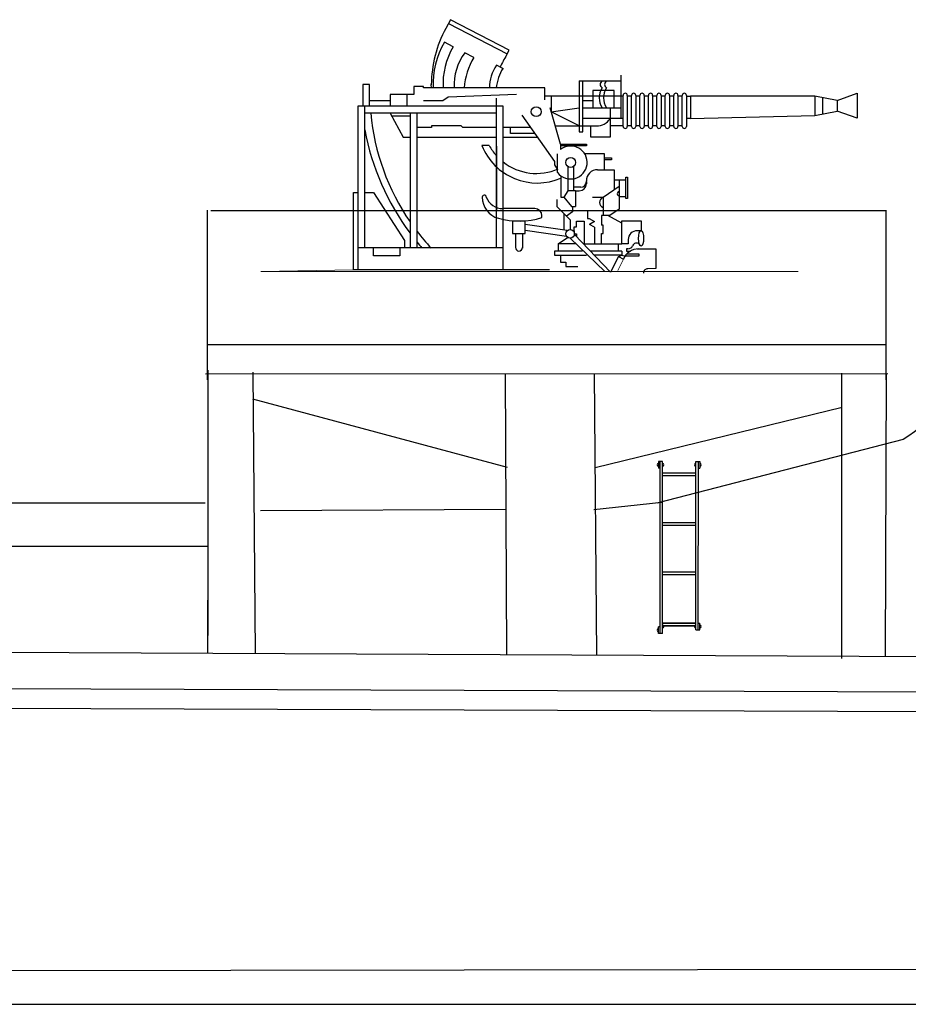
# Model space of a CAD drawing. Extents: x 11299 to 16772, y -12255 to -9820.
# Drawn here: x 11899 to 11918, y -10631 to -10610 of the extents above; entities that cross this region are included whole.
import ezdxf

# ---------------------------------------------------------------- set-up
doc = ezdxf.new("R2010")
doc.units = 0
doc.layers.add('1', color=7, linetype='CONTINUOUS')

# ---------------------------------------------------------------- blocks, each defined once
blk = doc.blocks.new('pa16_2')
at = {"layer": '1', "color": 7, "linetype": 'Continuous'}
for p, q in [((-2.092, 7.549), (-2.192, 7.361)), ((-2.133, 7.469), (-0.881, 6.818)), ((-0.84, 6.898), (-2.092, 7.549)), ((-2.035, 6.973), (-2.222, 7.07)), ((-1.594, 6.743), (-1.787, 6.844)), ((-0.895, 6.792), (-0.84, 6.898)), ((-0.977, 6.508), (-1.108, 6.576)), ((1.552, 5.438), (1.552, 6.365)), ((-3.82, 6.163), (-3.958, 6.163)), ((-3.958, 6.163), (-3.958, 5.706)), ((-3.82, 5.706), (-3.82, 6.163)), ((-2.666, 6.126), (-2.873, 6.126)), ((-2.873, 6.126), (-2.873, 5.955)), ((-2.666, 6.092), (-2.666, 6.126)), ((-0.082, 6.092), (-2.666, 6.092)), ((-2.499, 6.092), (-2.5, 6.163)), ((-0.082, 5.837), (-0.082, 6.092)), ((0.655, 6.242), (1.552, 6.242)), ((0.655, 6.242), (0.655, 5.156)), ((0.734, 5.156), (0.734, 6.242)), ((-2.873, 5.955), (-3.381, 5.955)), ((-3.381, 5.955), (-3.381, 5.706)), ((-3.02, 5.955), (-3.02, 5.706)), ((-2.138, 5.895), (-2.256, 5.817)), ((-0.683, 5.955), (-2.138, 5.895)), ((1.591, 5.918), (-0.082, 5.918)), ((0.06, 5.918), (0.06, 5.58)), ((1.399, 6.041), (0.944, 6.041)), ((0.944, 6.041), (0.944, 5.67)), ((1.399, 5.67), (1.399, 6.041)), ((1.591, 5.273), (1.591, 5.933)), ((1.681, 5.933), (1.681, 5.273)), ((1.771, 5.918), (1.681, 5.918)), ((1.771, 5.273), (1.771, 5.933)), ((1.861, 5.933), (1.861, 5.273)), ((1.951, 5.918), (1.861, 5.918)), ((1.951, 5.273), (1.951, 5.933)), ((2.041, 5.933), (2.041, 5.273)), ((2.131, 5.918), (2.041, 5.918)), ((2.131, 5.273), (2.131, 5.933)), ((2.221, 5.933), (2.221, 5.273)), ((2.311, 5.918), (2.221, 5.918)), ((2.311, 5.273), (2.311, 5.933)), ((2.401, 5.933), (2.401, 5.273)), ((2.491, 5.918), (2.401, 5.918)), ((2.491, 5.273), (2.491, 5.933)), ((2.581, 5.933), (2.581, 5.273)), ((2.671, 5.918), (2.581, 5.918)), ((2.671, 5.273), (2.671, 5.933)), ((2.761, 5.933), (2.761, 5.273)), ((2.852, 5.918), (2.761, 5.918)), ((2.852, 5.273), (2.852, 5.933)), ((2.942, 5.933), (2.942, 5.273)), ((2.942, 5.918), (3.032, 5.918)), ((5.677, 5.918), (3.032, 5.918)), ((3.032, 5.918), (3.032, 5.438)), ((6.158, 5.828), (5.677, 5.918)), ((5.677, 5.918), (5.677, 5.506)), ((5.842, 5.887), (5.842, 5.537)), ((6.158, 5.828), (6.586, 5.978)), ((6.586, 5.978), (6.586, 5.446)), ((-0.969, 5.706), (-4.069, 5.706)), ((-4.069, 5.706), (-4.069, 2.211)), ((-3.919, 2.679), (-3.919, 5.706)), ((-3.381, 5.817), (-3.82, 5.817)), ((-2.256, 5.817), (-2.666, 5.817)), ((-1.119, 5.706), (-1.119, 2.679)), ((-0.969, 2.211), (-0.969, 5.706)), ((0.944, 5.817), (0.734, 5.817)), ((6.158, 5.828), (6.158, 5.596)), ((-1.119, 5.556), (-3.919, 5.556)), ((-3.381, 5.556), (-3.097, 5.046)), ((-2.954, 5.494), (-3.347, 5.494)), ((-2.954, 5.556), (-2.954, 2.679)), ((-2.804, 2.679), (-2.804, 5.556)), ((0.135, 4.527), (-0.564, 5.514)), ((0.253, 4.891), (0.035, 5.67)), ((0.06, 5.58), (0.655, 5.67)), ((0.655, 5.283), (0.06, 5.58)), ((0.734, 5.67), (1.552, 5.67)), ((1.316, 5.67), (1.316, 5.046)), ((3.032, 5.438), (5.677, 5.506)), ((5.677, 5.506), (6.158, 5.596)), ((6.586, 5.446), (6.158, 5.596)), ((-1.866, 5.283), (-2.499, 5.283)), ((-2.499, 5.283), (-2.499, 5.246)), ((-1.83, 5.246), (-1.866, 5.283)), ((0.144, 5.283), (1.025, 5.283)), ((1.591, 5.438), (0.734, 5.438)), ((0.902, 5.046), (0.902, 5.283)), ((1.591, 5.283), (1.316, 5.283)), ((1.771, 5.283), (1.681, 5.283)), ((1.951, 5.283), (1.861, 5.283)), ((2.131, 5.283), (2.041, 5.283)), ((2.311, 5.283), (2.221, 5.283)), ((2.491, 5.283), (2.401, 5.283)), ((2.671, 5.283), (2.581, 5.283)), ((2.852, 5.283), (2.761, 5.283)), ((3.032, 5.438), (2.942, 5.438)), ((-3.097, 5.046), (-2.954, 5.046)), ((-2.499, 5.246), (-2.804, 5.246)), ((-2.804, 5.046), (-1.119, 5.046)), ((-1.119, 5.246), (-1.83, 5.246)), ((-0.374, 5.246), (-0.969, 5.246)), ((-0.969, 5.046), (-0.233, 5.046)), ((-0.809, 5.118), (-0.809, 5.246)), ((-0.284, 5.118), (-0.809, 5.118)), ((0.655, 5.156), (0.734, 5.156)), ((1.316, 5.046), (0.902, 5.046)), ((-1.267, 4.863), (-1.42, 4.863)), ((0.253, 4.891), (0.807, 4.891)), ((0.253, 4.891), (0.253, 4.778)), ((0.807, 4.855), (0.253, 4.855)), ((0.807, 4.891), (0.807, 4.855)), ((0.195, 4.286), (0.195, 4.684)), ((0.767, 4.695), (1.188, 4.695)), ((1.188, 4.695), (1.188, 4.348)), ((0.135, 4.452), (0.135, 4.527)), ((0.195, 4.361), (0.135, 4.452)), ((0.412, 4.417), (0.412, 3.9)), ((0.532, 4.417), (0.532, 3.9)), ((1.188, 4.604), (1.345, 4.604)), ((1.345, 4.558), (1.188, 4.558)), ((1.345, 4.604), (1.345, 4.558)), ((0.265, 4.219), (0.265, 3.766)), ((1.047, 4.348), (1.401, 4.348)), ((1.401, 4.348), (1.401, 3.918)), ((0.807, 4.094), (0.807, 4.108)), ((0.807, 4.094), (0.807, 4.05)), ((1.51, 3.994), (1.163, 3.754)), ((1.652, 4.126), (1.401, 4.126)), ((1.51, 4.126), (1.51, 3.772)), ((1.652, 3.736), (1.652, 4.187)), ((1.652, 4.187), (1.688, 4.187)), ((1.688, 4.187), (1.688, 3.736)), ((-4.159, 2.211), (-4.159, 3.865)), ((-4.159, 3.865), (-4.069, 3.865)), ((-3.919, 3.865), (-3.733, 3.865)), ((-3.733, 3.865), (-3.075, 2.839)), ((0.412, 3.9), (0.329, 3.766)), ((0.577, 3.9), (0.412, 3.9)), ((0.594, 3.974), (0.532, 3.974)), ((0.687, 3.974), (0.577, 3.974)), ((0.577, 3.9), (0.657, 3.9)), ((0.577, 3.9), (0.577, 3.564)), ((0.177, 3.711), (0.177, 3.564)), ((0.265, 3.766), (0.329, 3.766)), ((0.329, 3.766), (0.49, 3.564)), ((1.163, 3.754), (0.94, 3.754)), ((1.163, 3.754), (1.163, 3.371)), ((1.652, 3.772), (1.51, 3.772)), ((1.51, 3.772), (1.51, 3.51)), ((1.688, 3.736), (1.652, 3.736)), ((-0.291, 3.518), (-0.969, 3.518)), ((-0.141, 3.326), (-0.141, 3.368)), ((0.177, 3.564), (0.383, 3.359)), ((0.329, 3.413), (0.329, 3.061)), ((0.512, 3.447), (0.383, 3.359)), ((0.49, 3.564), (0.577, 3.564)), ((0.512, 3.564), (0.512, 3.447)), ((1.024, 3.471), (0.831, 3.471)), ((0.831, 3.471), (0.831, 3.31)), ((1.309, 3.371), (1.128, 3.371)), ((1.128, 3.371), (1.128, 3.164)), ((1.562, 3.205), (1.266, 3.371)), ((1.51, 3.51), (1.309, 3.371)), ((-0.496, 3.254), (-0.766, 3.254)), ((-0.766, 3.254), (-0.766, 2.988)), ((-0.496, 2.988), (-0.496, 3.254)), ((0.401, 3.05), (-0.496, 3.183)), ((0.383, 3.359), (0.461, 3.282)), ((0.461, 3.282), (0.461, 3.072)), ((0.594, 3.132), (0.594, 3.254)), ((0.594, 3.254), (0.76, 3.254)), ((0.76, 3.254), (0.76, 2.767)), ((0.831, 3.31), (0.865, 3.31)), ((0.865, 3.31), (0.981, 3.243)), ((0.981, 3.243), (0.874, 3.181)), ((0.981, 3.12), (0.874, 3.181)), ((1.163, 3.164), (1.128, 3.164)), ((1.163, 2.985), (1.163, 3.164)), ((1.562, 3.205), (1.562, 3.257)), ((1.562, 3.257), (1.974, 3.257)), ((1.562, 2.767), (1.562, 3.205)), ((1.974, 3.257), (1.974, 3.047)), ((-0.766, 2.988), (-0.496, 2.988)), ((-0.706, 2.988), (-0.706, 2.689)), ((-0.556, 2.988), (-0.556, 2.674)), ((-0.496, 3.061), (0.384, 2.931)), ((0.552, 2.967), (0.55, 3.132)), ((0.55, 3.132), (0.594, 3.132)), ((0.552, 2.967), (1.324, 2.161)), ((0.553, 2.98), (0.594, 2.98)), ((0.594, 2.98), (0.594, 2.923)), ((0.981, 3.12), (0.981, 2.767)), ((1.128, 2.767), (1.128, 2.985)), ((1.128, 2.985), (1.163, 2.985)), ((1.974, 3.047), (1.89, 3.047)), ((-3.075, 2.839), (-3.075, 2.679)), ((0.207, 2.767), (0.408, 2.906)), ((0.581, 2.767), (0.207, 2.767)), ((0.207, 2.767), (0.207, 2.614)), ((0.743, 2.767), (1.562, 2.767)), ((1.488, 2.767), (1.488, 2.614)), ((1.7, 2.767), (1.562, 2.767)), ((1.7, 2.857), (1.7, 2.767)), ((-0.969, 2.679), (-4.069, 2.679)), ((-3.733, 2.51), (-3.733, 2.679)), ((-3.174, 2.679), (-3.174, 2.51)), ((0.727, 2.614), (0.127, 2.614)), ((0.127, 2.614), (0.127, 2.529)), ((0.127, 2.529), (0.808, 2.529)), ((0.259, 2.529), (0.259, 2.378)), ((1.562, 2.614), (0.89, 2.614)), ((1.562, 2.529), (0.971, 2.529)), ((1.494, 2.494), (1.562, 2.529)), ((1.562, 2.614), (1.562, 2.529)), ((1.562, 2.529), (1.634, 2.505)), ((1.7, 2.66), (1.663, 2.66)), ((1.663, 2.66), (1.663, 2.614)), ((1.663, 2.614), (1.749, 2.614)), ((1.675, 2.555), (1.929, 2.555)), ((1.893, 2.66), (2.288, 2.66)), ((1.929, 2.555), (1.929, 2.505)), ((2.288, 2.66), (2.288, 2.238)), ((-3.174, 2.51), (-3.733, 2.51)), ((0.259, 2.378), (0.372, 2.378)), ((0.372, 2.378), (0.372, 2.285)), ((1.494, 2.494), (1.324, 2.161)), ((1.494, 2.494), (1.601, 2.439)), ((1.929, 2.505), (1.634, 2.505)), ((0.024, 2.211), (-4.159, 2.211)), ((0.372, 2.285), (0.622, 2.285)), ((2.288, 2.238), (2.1, 2.236))]:
    blk.add_line(p, q, dxfattribs=at)
at = {"layer": '1', "color": 7, "linetype": 'Continuous', "lineweight": 9}
for p, q in [((0.461, 2.889), (1.204, 2.177)), ((1.601, 2.439), (1.478, 2.197)), ((-4.159, 2.211), (-6.136, 2.177)), ((-6.136, 2.177), (-6.136, 2.177)), ((-6.136, 2.177), (5.323, 2.174))]:
    blk.add_line(p, q, dxfattribs=at)
at = {"layer": '1', "color": 7, "linetype": 'Continuous'}
for centre, radius in [((-0.263, 5.586), 0.105), ((0.472, 4.503), 0.105), ((0.461, 2.98), 0.0918)]:
    blk.add_circle(centre, radius, dxfattribs=at)
for centre, radius, start, end in [((0.081, 6.139), 2.581, 151.6921, 179.4809), ((-0.656, 6.166), 1.808, 150.0067, 182.3331), ((-0.681, 6.18), 1.569, 149.6797, 183.2289), ((-0.843, 6.152), 1.17, 143.7459, 182.9206), ((-0.349, 5.998), 1.451, 149.0925, 176.2743), ((0.876, 5.666), 2.098, 147.5565, 155.469), ((-0.465, 6.111), 0.794, 144.1363, 181.3907), ((-0.17, 6.011), 0.947, 147.7203, 175.0869), ((1.456, 5.881), 0.376, 145.8959, 214.1041), ((1.189, 6.167), 0.087, 120.3808, 239.6192), ((1.549, 5.881), 0.376, 145.8959, 214.1041), ((1.282, 6.167), 0.087, 120.3808, 239.6192), ((1.636, 5.933), 0.045, 0, 180), ((1.816, 5.933), 0.045, 0, 180), ((1.996, 5.933), 0.045, 0, 180), ((2.176, 5.933), 0.045, 0, 180), ((2.356, 5.933), 0.045, 0, 180), ((2.536, 5.933), 0.045, 0, 180), ((2.716, 5.933), 0.045, 0, 180), ((2.897, 5.933), 0.045, 0, 180), ((1.032, 5.985), 4.841, 185.0892, 214.5793), ((1.025, 5.633), 0.351, 270, 326.0665), ((1.636, 5.273), 0.045, 180, 0), ((1.816, 5.273), 0.045, 180, 0), ((1.996, 5.273), 0.045, 180, 0), ((2.176, 5.273), 0.045, 180, 0), ((2.356, 5.273), 0.045, 180, 0), ((2.536, 5.273), 0.045, 180, 0), ((2.716, 5.273), 0.045, 180, 0), ((2.897, 5.273), 0.045, 180, 0), ((1.328, 6.184), 5.339, 190.6463, 216.6852), ((-0.24, 5.337), 1.272, 201.8874, 293.4032), ((-0.257, 5.423), 1.154, 209.0037, 221.7365), ((0.472, 4.503), 0.352, 218.029, 128.5232), ((-0.257, 5.423), 1.154, 231.9628, 293.722), ((1.047, 4.108), 0.24, 90, 180), ((0.657, 4.05), 0.15, 270, 0), ((0.687, 4.094), 0.12, 270, 0), ((-1.37, 3.765), 0.0432, 0, 186.2311), ((1.508, 3.836), 0.0438, 86.7021, 273.2979), ((-0.942, 3.765), 0.471, 180, 254.2634), ((-0.979, 3.887), 0.368, 199.2341, 271.5596), ((1.201, 3.65), 0.111, 109.7547, 250.2453), ((-0.291, 3.368), 0.15, 0, 90), ((-0.63, 4.936), 1.682, 254.8409, 286.887), ((1.032, 5.985), 4.841, 217.5952, 223.0766), ((1.89, 2.857), 0.19, 88.9582, 180), ((1.328, 6.184), 5.339, 219.3019, 221.0329), ((1.881, 2.691), 0.0939, 54.7867, 157.7134), ((-0.631, 2.689), 0.075, 180, 0), ((1.921, 2.317), 0.343, 90, 159.1315), ((1.695, 2.767), 0.106, 270, 337.7139), ((2.118, 2.145), 0.0925, 90, 180.34)]:
    blk.add_arc(centre, radius, start, end, dxfattribs=at)
blk.add_ellipse((1.974, 2.883), major_axis=(0, -0.164), ratio=0.335859, dxfattribs=at)
blk = doc.blocks.new('pa33_3')
at = {"layer": '1', "color": 7, "linetype": 'Continuous'}
for p, q in [((-0.357, 5.792), (-0.443, 5.792)), ((-0.443, 5.792), (-0.443, 5.65)), ((-0.414, 5.792), (-0.414, 2.127)), ((-0.357, 2.127), (-0.357, 5.792)), ((0.357, 5.792), (0.443, 5.792)), ((0.357, 2.204), (0.357, 5.792)), ((0.409, 5.792), (0.4, 2.204)), ((0.443, 5.792), (0.443, 5.65)), ((-0.414, 5.65), (-0.443, 5.65)), ((-0.357, 5.551), (0.357, 5.551)), ((-0.357, 5.494), (0.357, 5.494)), ((0.414, 5.65), (0.443, 5.65)), ((-0.357, 4.494), (0.357, 4.494)), ((-0.357, 4.437), (0.357, 4.437)), ((-0.357, 3.437), (0.357, 3.437)), ((-0.357, 3.38), (0.357, 3.38)), ((-0.357, 2.352), (0.357, 2.352)), ((-0.357, 2.348), (0.357, 2.348)), ((0.414, 2.347), (0.443, 2.347)), ((0.443, 2.204), (0.443, 2.347)), ((-0.443, 2.127), (-0.443, 2.27)), ((-0.414, 2.27), (-0.443, 2.27)), ((-0.357, 2.127), (-0.443, 2.127)), ((-0.357, 2.295), (0.357, 2.295)), ((-0.357, 2.291), (0.357, 2.291)), ((0.357, 2.204), (0.443, 2.204))]:
    blk.add_line(p, q, dxfattribs=at)
for centre, start, end in [((-0.443, 5.721), 90, 270), ((-0.357, 5.721), 270, 90), ((0.357, 5.721), 90, 270), ((0.443, 5.721), 270, 90), ((-0.443, 2.198), 90, 270), ((-0.357, 2.275), 270, 90), ((0.357, 2.275), 90, 270), ((0.443, 2.275), 270, 90)]:
    blk.add_arc(centre, 0.0286, start, end, dxfattribs=at)

msp = doc.modelspace()

# ---------------------------------------------------------------- linework, layer by layer
at = {"layer": '1', "color": 7, "linetype": 'Continuous'}
for p, q in [((11909.147, -10611.702), (11909.147, -10612.603)), ((11909.147, -10612.603), (11909.155, -10612.848)), ((11909.155, -10612.848), (11909.155, -10614.108)), ((11902.986, -10614.092), (11902.986, -10617.717)), ((11917.468, -10614.108), (11903.066, -10614.108)), ((11917.463, -10614.091), (11917.463, -10617.716)), ((11902.986, -10616.96), (11917.463, -10616.96)), ((11917.501, -10617.586), (11902.953, -10617.595)), ((11903.002, -10617.507), (11903.002, -10623.165)), ((11904.014, -10623.546), (11903.969, -10617.549)), ((11909.341, -10617.575), (11909.371, -10623.569)), ((11911.3, -10623.592), (11911.246, -10617.575)), ((11916.517, -10617.574), (11916.517, -10623.66)), ((11917.466, -10617.575), (11917.447, -10623.615)), ((11903.949, -10618.116), (11909.383, -10619.575)), ((11911.262, -10619.586), (11916.531, -10618.3)), ((11917.83, -10618.983), (11912.577, -10620.342)), ((11888.608, -10620.325), (11902.939, -10620.34)), ((11911.232, -10620.482), (11912.685, -10620.323)), ((11904.125, -10620.504), (11909.345, -10620.475)), ((11888.3, -10621.26), (11903.002, -10621.26)), ((11903.002, -10621.26), (11902.991, -10623.55)), ((11953.5, -10623.795), (11719.984, -10622.665)), ((11761.871, -10623.801), (11961.574, -10624.529)), ((11961.574, -10624.953), (11762.039, -10624.227)), ((12054.344, -10630.13), (11718.959, -10630.536)), ((11683.789, -10631.034), (12080.364, -10631.034))]:
    msp.add_line(p, q, dxfattribs=at)
msp.add_arc((11911.909, -10610.154), 10.63, 303.8455, 328.8576, dxfattribs=at)

# ---------------------------------------------------------------- block references
for name, p in [('pa16_2', (11910.266, -10617.58)), ('pa33_3', (11913.052, -10625.249))]:
    msp.add_blockref(name, p, dxfattribs=at)

doc.saveas('drawing.dxf')
